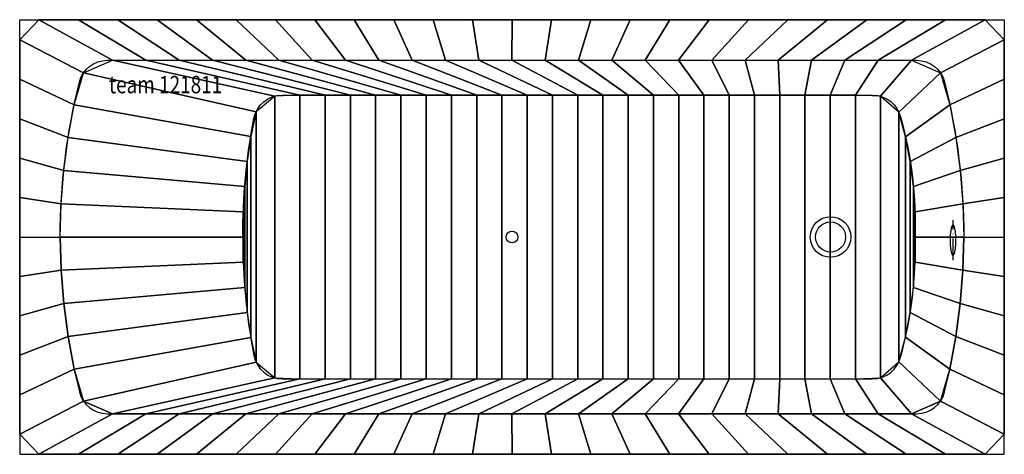
# Model space of a CAD drawing. Extents: x -850 to 850, y -375 to 375.
import ezdxf

# ---------------------------------------------------------------- set-up
doc = ezdxf.new("R2010")
doc.units = 0
doc.header["$LTSCALE"] = 25
doc.linetypes.add('31', pattern=[2.1, 1.5, -0.3, 0, -0.3])
for name, color, linetype in [('TEAM-AXE', 10, '31'), ('TEAM-BODY', 2, 'CONTINUOUS'), ('TEAM-DET1', 4, 'CONTINUOUS'), ('TEAM-INSP', 5, 'CONTINUOUS'), ('TEAM-KAN', 6, 'CONTINUOUS'), ('TEAM-NET', 15, 'CONTINUOUS'), ('TEAM-TXT', 11, 'CONTINUOUS')]:
    doc.layers.add(name, color=color, linetype=linetype)
doc.styles.add('TEAM', font='ROMANS.shx', dxfattribs={"width": 0.8, "oblique": 15})

msp = doc.modelspace()

# ---------------------------------------------------------------- linework, layer by layer
at = {"layer": 'TEAM-AXE'}
msp.add_line((761.444475, -39.882922, 552), (761.444475, 28.887079, 552), dxfattribs=at)
at = {"layer": 'TEAM-BODY'}
for points in [[(-850, 0), (-850, 375), (850, 375), (850, 0)], [(-850, 0), (-850, -375), (850, -375), (850, 0)]]:
    msp.add_lwpolyline(points, dxfattribs=at)
for points in [[(-780.000027, 0, -0.061584), (-746.96721, 267.177479, -0.343858), (-698.472787, 305), (698.47276, 305, -0.343858), (746.967183, 267.177479, -0.061584), (780, 0)], [(-465.000027, 0, -0.046869), (-445.806175, 204.31219, -0.360349), (-396.680997, 245), (17.071349, 245, -0.001392), (36.117349, 245), (80.927289, 245, 0.000456), (99.97329, 245), (622.410325, 245, -0.353208), (671.283805, 205.553815, -0.076007), (696, 0)], [(-780.000027, 0, 0.061584), (-746.96721, -267.177479, 0.343858), (-698.472787, -305), (698.47276, -305, 0.343858), (746.967183, -267.177479, 0.061584), (780, 0)], [(-465.000027, 0, 0.046869), (-445.806175, -204.31219, 0.360349), (-396.680997, -245), (17.071349, -245, 0.001392), (36.117349, -245), (80.927289, -245, -0.000456), (99.97329, -245), (622.410325, -245, 0.353208), (671.283805, -205.553815, 0.076007), (696, 0)]]:
    msp.add_lwpolyline(points, format="xyb", dxfattribs=at)
at = {"layer": 'TEAM-DET1'}
for points in [[(761.444475, 20.497079), (761.134475, 20.447079), (760.814475, 20.297079), (760.504475, 20.037079), (760.204475, 19.687079), (759.904475, 19.227079), (759.604475, 18.677079), (759.314475, 18.027079), (759.034475, 17.287079), (758.764475, 16.447079), (758.504475, 15.537079), (758.254475, 14.537079), (758.024475, 13.447079), (757.794475, 12.297079), (757.594475, 11.077079), (757.404475, 9.787079), (757.224475, 8.427079), (757.064475, 7.027079), (756.924475, 5.567079), (756.794475, 4.077079), (756.684475, 2.537079), (756.604475, 0.967079), (756.534475, -0.622921), (756.484475, -2.242921), (756.454475, -3.872921), (756.444475, -5.502921), (756.454475, -7.132921), (756.484475, -8.762921), (756.534475, -10.372921), (756.604475, -11.962921), (756.684475, -13.532922), (756.794475, -15.072922), (756.924475, -16.572922), (757.064475, -18.022922), (757.224475, -19.432922), (757.404475, -20.782922), (757.594475, -22.072922), (757.794475, -23.302922), (758.024475, -24.452922), (758.254475, -25.532922), (758.504475, -26.532922), (758.764475, -27.452922), (759.034475, -28.282922), (759.314475, -29.022922), (759.604475, -29.672922), (759.904475, -30.232922), (760.204475, -30.682922), (760.504475, -31.042922)], [(760.504475, -31.042922), (760.814475, -31.292922), (761.134475, -31.442922), (761.444475, -31.502922), (761.754475, -31.442922), (762.074475, -31.292922), (762.384475, -31.042922), (762.684475, -30.682922), (762.994475, -30.232922), (763.284475, -29.672922), (763.574475, -29.022922), (763.854475, -28.282922), (764.124475, -27.452922), (764.384475, -26.532922), (764.634475, -25.532922), (764.864475, -24.452922), (765.094475, -23.302922), (765.294475, -22.072922), (765.494475, -20.782922), (765.664475, -19.432922), (765.824475, -18.022922), (765.964475, -16.572922), (766.094475, -15.072922), (766.194475, -13.532922), (766.284475, -11.962921), (766.354475, -10.372921), (766.404475, -8.762921), (766.434475, -7.132921), (766.444475, -5.502921), (766.434475, -3.872921), (766.404475, -2.242921), (766.354475, -0.622921), (766.284475, 0.967079), (766.194475, 2.537079), (766.094475, 4.077079), (765.964475, 5.567079), (765.824475, 7.027079), (765.664475, 8.427079), (765.494475, 9.787079), (765.294475, 11.077079), (765.094475, 12.297079), (764.864475, 13.447079), (764.634475, 14.537079), (764.384475, 15.537079), (764.124475, 16.447079), (763.854475, 17.287079), (763.574475, 18.027079), (763.284475, 18.677079)]]:
    msp.add_lwpolyline(points, dxfattribs=at)
msp.add_circle((549.999987, 0, 120), 35, dxfattribs=at)
at = {"layer": 'TEAM-INSP'}
msp.add_circle((0, 0), 10, dxfattribs=at)
at = {"layer": 'TEAM-KAN'}
msp.add_lwpolyline([(763.284475, 18.677079), (762.994475, 19.227079), (762.684475, 19.687079), (762.384475, 20.037079), (762.074475, 20.297079), (761.754475, 20.447079), (761.444475, 20.497079)], dxfattribs=at)
msp.add_circle((549.999987, 0, 120), 26, dxfattribs=at)

# ---------------------------------------------------------------- texts
at = {"layer": 'TEAM-TXT', "style": 'TEAM', "oblique": 15, "width": 0.8}
msp.add_text('team 121811', height=30, dxfattribs=at).set_placement((-695.913202, 248.017529, 602))

# ---------------------------------------------------------------- meshes
at = {"layer": 'TEAM-NET'}
mesh = msp.add_polymesh((2, 37), dxfattribs=at)
for k, corner in enumerate([(-780.000027, 0, 600), (-778.494596, 57.451667, 600), (-773.982434, 114.745652, 600), (-766.475926, 171.724706, 600), (-755.995673, 228.232446, 600), (-739.852675, 283.066081, 600), (-689.735549, 305, 600), (-632.257588, 305, 600), (-574.779627, 305, 600), (-517.301665, 305, 600), (-459.823704, 305, 600), (-402.345743, 305, 600), (-344.867781, 305, 600), (-287.38982, 305, 600), (-229.911859, 305, 600), (-172.433897, 305, 600), (-114.955936, 305, 600), (-57.477975, 305, 600), (-0.000013, 305, 600), (57.477948, 305, 600), (114.955909, 305, 600), (172.43387, 305, 600), (229.911832, 305, 600), (287.389793, 305, 600), (344.867754, 305, 600), (402.345716, 305, 600), (459.823677, 305, 600), (517.301638, 305, 600), (574.7796, 305, 600), (632.257561, 305, 600), (689.735522, 305, 600), (739.852648, 283.066081, 600), (755.995646, 228.232446, 600), (766.475899, 171.724706, 600), (773.982407, 114.745652, 600), (778.494569, 57.451667, 600), (780, 0, 600), (-850, 0, 600), (-850, 68.055556, 600), (-850, 136.111111, 600), (-850, 204.166667, 600), (-850, 272.222222, 600), (-850, 340.277778, 600), (-816.666667, 375, 600), (-748.611111, 375, 600), (-680.555556, 375, 600), (-612.5, 375, 600), (-544.444444, 375, 600), (-476.388889, 375, 600), (-408.333333, 375, 600), (-340.277778, 375, 600), (-272.222222, 375, 600), (-204.166667, 375, 600), (-136.111111, 375, 600), (-68.055556, 375, 600), (0, 375, 600), (68.055556, 375, 600), (136.111111, 375, 600), (204.166667, 375, 600), (272.222222, 375, 600), (340.277778, 375, 600), (408.333333, 375, 600), (476.388889, 375, 600), (544.444444, 375, 600), (612.5, 375, 600), (680.555556, 375, 600), (748.611111, 375, 600), (816.666667, 375, 600), (850, 340.277778, 600), (850, 272.222222, 600), (850, 204.166667, 600), (850, 136.111111, 600), (850, 68.055556, 600), (850, 0, 600)]):
    mesh.set_mesh_vertex(divmod(k, 37), corner)
mesh = msp.add_polymesh((2, 37), dxfattribs=at)
for k, corner in enumerate([(-780.000027, 0, 600), (-778.494596, 57.451667, 600), (-773.982434, 114.745652, 600), (-766.475926, 171.724706, 600), (-755.995673, 228.232446, 600), (-739.852675, 283.066081, 600), (-689.735549, 305, 600), (-632.257588, 305, 600), (-574.779627, 305, 600), (-517.301665, 305, 600), (-459.823704, 305, 600), (-402.345743, 305, 600), (-344.867781, 305, 600), (-287.38982, 305, 600), (-229.911859, 305, 600), (-172.433897, 305, 600), (-114.955936, 305, 600), (-57.477975, 305, 600), (-0.000013, 305, 600), (57.477948, 305, 600), (114.955909, 305, 600), (172.43387, 305, 600), (229.911832, 305, 600), (287.389793, 305, 600), (344.867754, 305, 600), (402.345716, 305, 600), (459.823677, 305, 600), (517.301638, 305, 600), (574.7796, 305, 600), (632.257561, 305, 600), (689.735522, 305, 600), (739.852648, 283.066081, 600), (755.995646, 228.232446, 600), (766.475899, 171.724706, 600), (773.982407, 114.745652, 600), (778.494569, 57.451667, 600), (780, 0, 600), (-465.000027, 0, 120), (-464.133813, 43.586118, 120), (-461.536537, 87.103404, 120), (-457.212302, 130.483134, 120), (-451.167937, 173.656802, 120), (-441.985365, 216.154532, 120), (-409.631197, 243.293813, 120), (-366.182947, 245, 120), (-322.585353, 245, 120), (-278.98776, 245, 120), (-235.390166, 245, 120), (-191.792573, 245, 120), (-148.194979, 245, 120), (-104.597385, 245, 120), (-60.999792, 245, 120), (-17.402198, 245, 120), (26.195383, 245.013234, 120), (69.792964, 245, 120), (113.390555, 245, 120), (156.988149, 245, 120), (200.585742, 245, 120), (244.183336, 245, 120), (287.780929, 245, 120), (331.378523, 245, 120), (374.976116, 245, 120), (418.57371, 245, 120), (462.171304, 245, 120), (505.768897, 245, 120), (549.366491, 245, 120), (592.964084, 245, 120), (636.373502, 243.010725, 120), (668.149648, 215.196891, 120), (679.458336, 173.131241, 120), (687.7223, 130.331529, 120), (693.246953, 87.092812, 120), (696.009917, 43.590232, 120), (696, 0, 120)]):
    mesh.set_mesh_vertex(divmod(k, 37), corner)
mesh = msp.add_polymesh((2, 37), dxfattribs=at)
for k, corner in enumerate([(-465.000027, 0, 120), (-464.133813, -43.586118, 120), (-461.536537, -87.103404, 120), (-457.212302, -130.483134, 120), (-451.167937, -173.656802, 120), (-441.985365, -216.154532, 120), (-409.631197, -243.293813, 120), (-366.182947, -245, 120), (-322.585353, -245, 120), (-278.98776, -245, 120), (-235.390166, -245, 120), (-191.792573, -245, 120), (-148.194979, -245, 120), (-104.597385, -245, 120), (-60.999792, -245, 120), (-17.402198, -245, 120), (26.195383, -245.013234, 120), (69.792964, -245, 120), (113.390555, -245, 120), (156.988149, -245, 120), (200.585742, -245, 120), (244.183336, -245, 120), (287.780929, -245, 120), (331.378523, -245, 120), (374.976116, -245, 120), (418.57371, -245, 120), (462.171304, -245, 120), (505.768897, -245, 120), (549.366491, -245, 120), (592.964084, -245, 120), (636.373502, -243.010725, 120), (668.149648, -215.196891, 120), (679.458336, -173.131241, 120), (687.7223, -130.331529, 120), (693.246953, -87.092812, 120), (696.009917, -43.590232, 120), (696, 0, 120), (-465.000027, 0, 120), (-464.133813, 43.586118, 120), (-461.536537, 87.103404, 120), (-457.212302, 130.483134, 120), (-451.167937, 173.656802, 120), (-441.985365, 216.154532, 120), (-409.631197, 243.293813, 120), (-366.182947, 245, 120), (-322.585353, 245, 120), (-278.98776, 245, 120), (-235.390166, 245, 120), (-191.792573, 245, 120), (-148.194979, 245, 120), (-104.597385, 245, 120), (-60.999792, 245, 120), (-17.402198, 245, 120), (26.195383, 245.013234, 120), (69.792964, 245, 120), (113.390555, 245, 120), (156.988149, 245, 120), (200.585742, 245, 120), (244.183336, 245, 120), (287.780929, 245, 120), (331.378523, 245, 120), (374.976116, 245, 120), (418.57371, 245, 120), (462.171304, 245, 120), (505.768897, 245, 120), (549.366491, 245, 120), (592.964084, 245, 120), (636.373502, 243.010725, 120), (668.149648, 215.196891, 120), (679.458336, 173.131241, 120), (687.7223, 130.331529, 120), (693.246953, 87.092812, 120), (696.009917, 43.590232, 120), (696, 0, 120)]):
    mesh.set_mesh_vertex(divmod(k, 37), corner)
mesh = msp.add_polymesh((2, 37), dxfattribs=at)
for k, corner in enumerate([(-780.000027, 0, 600), (-778.494596, -57.451667, 600), (-773.982434, -114.745652, 600), (-766.475926, -171.724706, 600), (-755.995673, -228.232446, 600), (-739.852675, -283.066081, 600), (-689.735549, -305, 600), (-632.257588, -305, 600), (-574.779627, -305, 600), (-517.301665, -305, 600), (-459.823704, -305, 600), (-402.345743, -305, 600), (-344.867781, -305, 600), (-287.38982, -305, 600), (-229.911859, -305, 600), (-172.433897, -305, 600), (-114.955936, -305, 600), (-57.477975, -305, 600), (-0.000013, -305, 600), (57.477948, -305, 600), (114.955909, -305, 600), (172.43387, -305, 600), (229.911832, -305, 600), (287.389793, -305, 600), (344.867754, -305, 600), (402.345716, -305, 600), (459.823677, -305, 600), (517.301638, -305, 600), (574.7796, -305, 600), (632.257561, -305, 600), (689.735522, -305, 600), (739.852648, -283.066081, 600), (755.995646, -228.232446, 600), (766.475899, -171.724706, 600), (773.982407, -114.745652, 600), (778.494569, -57.451667, 600), (780, 0, 600), (-850, 0, 600), (-850, -68.055556, 600), (-850, -136.111111, 600), (-850, -204.166667, 600), (-850, -272.222222, 600), (-850, -340.277778, 600), (-816.666667, -375, 600), (-748.611111, -375, 600), (-680.555556, -375, 600), (-612.5, -375, 600), (-544.444444, -375, 600), (-476.388889, -375, 600), (-408.333333, -375, 600), (-340.277778, -375, 600), (-272.222222, -375, 600), (-204.166667, -375, 600), (-136.111111, -375, 600), (-68.055556, -375, 600), (0, -375, 600), (68.055556, -375, 600), (136.111111, -375, 600), (204.166667, -375, 600), (272.222222, -375, 600), (340.277778, -375, 600), (408.333333, -375, 600), (476.388889, -375, 600), (544.444444, -375, 600), (612.5, -375, 600), (680.555556, -375, 600), (748.611111, -375, 600), (816.666667, -375, 600), (850, -340.277778, 600), (850, -272.222222, 600), (850, -204.166667, 600), (850, -136.111111, 600), (850, -68.055556, 600), (850, 0, 600)]):
    mesh.set_mesh_vertex(divmod(k, 37), corner)
mesh = msp.add_polymesh((2, 37), dxfattribs=at)
for k, corner in enumerate([(-465.000027, 0, 120), (-464.133813, -43.586118, 120), (-461.536537, -87.103404, 120), (-457.212302, -130.483134, 120), (-451.167937, -173.656802, 120), (-441.985365, -216.154532, 120), (-409.631197, -243.293813, 120), (-366.182947, -245, 120), (-322.585353, -245, 120), (-278.98776, -245, 120), (-235.390166, -245, 120), (-191.792573, -245, 120), (-148.194979, -245, 120), (-104.597385, -245, 120), (-60.999792, -245, 120), (-17.402198, -245, 120), (26.195383, -245.013234, 120), (69.792964, -245, 120), (113.390555, -245, 120), (156.988149, -245, 120), (200.585742, -245, 120), (244.183336, -245, 120), (287.780929, -245, 120), (331.378523, -245, 120), (374.976116, -245, 120), (418.57371, -245, 120), (462.171304, -245, 120), (505.768897, -245, 120), (549.366491, -245, 120), (592.964084, -245, 120), (636.373502, -243.010725, 120), (668.149648, -215.196891, 120), (679.458336, -173.131241, 120), (687.7223, -130.331529, 120), (693.246953, -87.092812, 120), (696.009917, -43.590232, 120), (696, 0, 120), (-780.000027, 0, 600), (-778.494596, -57.451667, 600), (-773.982434, -114.745652, 600), (-766.475926, -171.724706, 600), (-755.995673, -228.232446, 600), (-739.852675, -283.066081, 600), (-689.735549, -305, 600), (-632.257588, -305, 600), (-574.779627, -305, 600), (-517.301665, -305, 600), (-459.823704, -305, 600), (-402.345743, -305, 600), (-344.867781, -305, 600), (-287.38982, -305, 600), (-229.911859, -305, 600), (-172.433897, -305, 600), (-114.955936, -305, 600), (-57.477975, -305, 600), (-0.000013, -305, 600), (57.477948, -305, 600), (114.955909, -305, 600), (172.43387, -305, 600), (229.911832, -305, 600), (287.389793, -305, 600), (344.867754, -305, 600), (402.345716, -305, 600), (459.823677, -305, 600), (517.301638, -305, 600), (574.7796, -305, 600), (632.257561, -305, 600), (689.735522, -305, 600), (739.852648, -283.066081, 600), (755.995646, -228.232446, 600), (766.475899, -171.724706, 600), (773.982407, -114.745652, 600), (778.494569, -57.451667, 600), (780, 0, 600)]):
    mesh.set_mesh_vertex(divmod(k, 37), corner)

doc.saveas('drawing.dxf')
